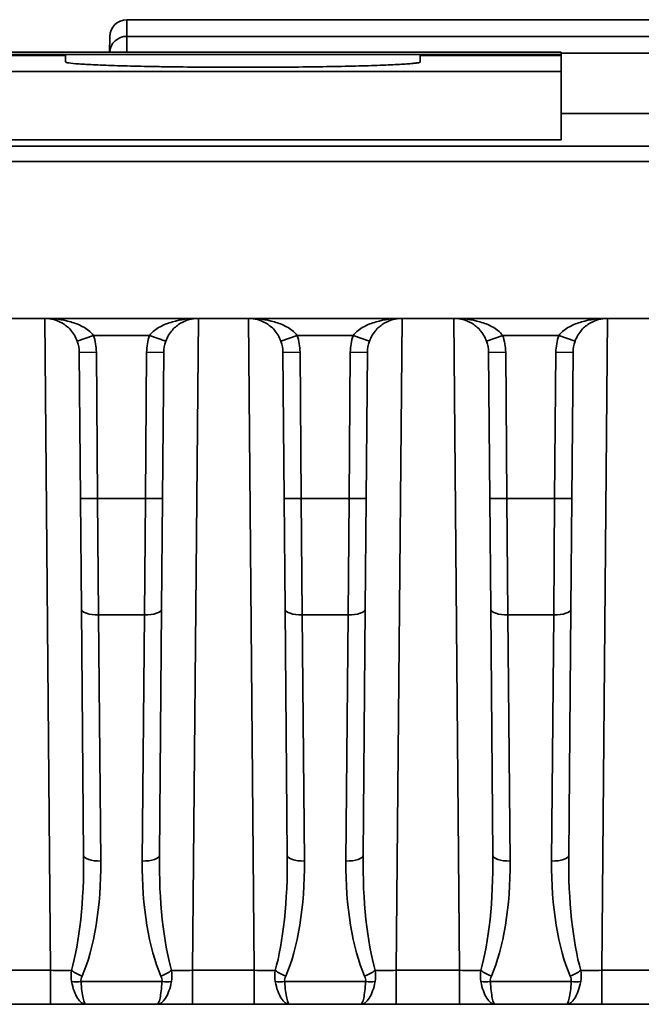
# Paper-space layout 'Лист1(2)' of a CAD drawing. Units: millimetres. Extents: x 8 to 418, y 1 to 291.
# Drawn here: x 160 to 165, y 145 to 153 of the extents above; entities that cross this region are included whole.
import ezdxf

# ---------------------------------------------------------------- set-up
doc = ezdxf.new("R2010")
doc.units = ezdxf.units.MM

psp = doc.layouts.new('Лист1(2)')

# ---------------------------------------------------------------- linework, layer by layer
at = {"color": 7, "linetype": 'Continuous', "lineweight": 35}
for p, q in [((160.5777, 153.1238), (160.5764, 152.9852)), ((165.5979, 153.1238), (160.5777, 153.1238)), ((160.4337, 152.852), (160.4348, 152.9822)), ((160.5764, 152.9852), (165.5991, 152.9852)), ((164.1988, 152.852), (158.8906, 152.852)), ((158.8906, 152.833), (164.1988, 152.833)), ((160.0657, 152.826), (158.8906, 152.826)), ((160.0657, 152.7722), (160.0657, 152.826)), ((163.0237, 152.826), (163.0237, 152.7722)), ((164.1988, 152.826), (163.0237, 152.826)), ((164.1988, 152.833), (164.1988, 152.852)), ((164.1988, 152.826), (164.1988, 152.833)), ((164.1988, 152.6931), (164.1988, 152.826)), ((158.8906, 152.6931), (164.1988, 152.6931)), ((164.1988, 152.1216), (164.1988, 152.6931)), ((170.4893, 152.3426), (164.1988, 152.3426)), ((158.8906, 152.1216), (164.1988, 152.1216)), ((129.9563, 152.0688), (170.5046, 152.0688)), ((170.7727, 151.9414), (129.9563, 151.9414)), ((198.2307, 150.6351), (129.9449, 150.6351)), ((160.164, 150.4446), (160.2987, 150.4922)), ((160.7667, 150.4922), (160.2987, 150.4922)), ((160.9014, 150.4446), (160.7667, 150.4922)), ((161.9966, 150.4922), (161.8619, 150.4446)), ((162.4647, 150.4922), (161.9966, 150.4922)), ((162.5994, 150.4446), (162.4647, 150.4922)), ((163.7109, 150.4922), (163.5762, 150.4446)), ((164.179, 150.4922), (163.7109, 150.4922)), ((164.3136, 150.4446), (164.179, 150.4922)), ((160.1803, 150.3518), (160.3232, 150.3531)), ((160.1909, 149.1338), (160.1803, 150.3518)), ((160.3232, 150.3531), (160.3338, 149.1351)), ((160.7316, 149.1351), (160.7422, 150.3531)), ((160.8851, 150.3518), (160.7422, 150.3531)), ((160.8851, 150.3518), (160.8744, 149.1338)), ((162.0211, 150.3531), (161.8783, 150.3518)), ((161.8889, 149.1338), (161.8783, 150.3518)), ((162.0211, 150.3531), (162.0318, 149.1351)), ((162.4295, 149.1351), (162.4402, 150.3531)), ((162.583, 150.3518), (162.4402, 150.3531)), ((162.583, 150.3518), (162.5724, 149.1338)), ((163.7354, 150.3531), (163.5926, 150.3518)), ((163.6032, 149.1338), (163.5926, 150.3518)), ((163.7354, 150.3531), (163.746, 149.1351)), ((164.1438, 149.1351), (164.1545, 150.3531)), ((164.2973, 150.3518), (164.1545, 150.3531)), ((164.2973, 150.3518), (164.2867, 149.1338)), ((160.1909, 149.1338), (160.3338, 149.1351)), ((160.199, 148.212), (160.1909, 149.1338)), ((160.3338, 149.1351), (160.7316, 149.1351)), ((160.3338, 149.1351), (160.3418, 148.1648)), ((160.7235, 148.1648), (160.7316, 149.1351)), ((160.8744, 149.1338), (160.7316, 149.1351)), ((160.8744, 149.1338), (160.8664, 148.212)), ((162.0318, 149.1351), (161.8889, 149.1338)), ((161.8969, 148.212), (161.8889, 149.1338)), ((162.0318, 149.1351), (162.4295, 149.1351)), ((162.0318, 149.1351), (162.0398, 148.1648)), ((162.4215, 148.1648), (162.4295, 149.1351)), ((162.5724, 149.1338), (162.4295, 149.1351)), ((162.5724, 149.1338), (162.5644, 148.212)), ((163.746, 149.1351), (163.6032, 149.1338)), ((163.6112, 148.212), (163.6032, 149.1338)), ((163.746, 149.1351), (164.1438, 149.1351)), ((163.746, 149.1351), (163.7541, 148.1648)), ((164.1358, 148.1648), (164.1438, 149.1351)), ((164.2867, 149.1338), (164.1438, 149.1351)), ((164.2867, 149.1338), (164.2786, 148.212)), ((160.2169, 146.1614), (160.199, 148.212)), ((160.7235, 148.1648), (160.3418, 148.1648)), ((160.3418, 148.1648), (160.3597, 146.1142)), ((160.7056, 146.1142), (160.7235, 148.1648)), ((160.8664, 148.212), (160.8485, 146.1614)), ((161.9148, 146.1614), (161.8969, 148.212)), ((162.4215, 148.1648), (162.0398, 148.1648)), ((162.0398, 148.1648), (162.0577, 146.1142)), ((162.4036, 146.1142), (162.4215, 148.1648)), ((162.5644, 148.212), (162.5465, 146.1614)), ((163.6291, 146.1614), (163.6112, 148.212)), ((164.1358, 148.1648), (163.7541, 148.1648)), ((163.7541, 148.1648), (163.772, 146.1142)), ((164.1179, 146.1142), (164.1358, 148.1648)), ((164.2786, 148.212), (164.2607, 146.1614)), ((159.4279, 145.204), (159.9395, 145.204)), ((159.9395, 144.9208), (159.9395, 145.204)), ((161.1258, 144.9208), (161.1258, 145.204)), ((161.1258, 145.204), (161.6375, 145.204)), ((161.6375, 144.9208), (161.6375, 145.204)), ((162.8238, 144.9208), (162.8238, 145.204)), ((162.8238, 145.204), (163.3518, 145.204)), ((163.3518, 144.9208), (163.3518, 145.204)), ((164.5381, 144.9208), (164.5381, 145.204)), ((164.5381, 145.204), (165.0497, 145.204)), ((160.1953, 145.1095), (160.8701, 145.1095)), ((161.8932, 145.1095), (162.5681, 145.1095)), ((163.6075, 145.1095), (164.2824, 145.1095)), ((159.9395, 144.9208), (159.4279, 144.9208)), ((160.2355, 144.9208), (159.9395, 144.9208)), ((160.8299, 144.9208), (160.2355, 144.9208)), ((161.1258, 144.9208), (160.8299, 144.9208)), ((161.6375, 144.9208), (161.1258, 144.9208)), ((161.9335, 144.9208), (161.6375, 144.9208)), ((162.5278, 144.9208), (161.9335, 144.9208)), ((162.8238, 144.9208), (162.5278, 144.9208)), ((163.3518, 144.9208), (162.8238, 144.9208)), ((163.6478, 144.9208), (163.3518, 144.9208)), ((164.2421, 144.9208), (163.6478, 144.9208)), ((164.5381, 144.9208), (164.2421, 144.9208)), ((165.0497, 144.9208), (164.5381, 144.9208))]:
    psp.add_line(p, q, dxfattribs=at)
at = {"color": 8, "linetype": 'Continuous', "lineweight": 35}
for p, q in [((160.5764, 152.9852), (160.5764, 152.852)), ((165.5991, 152.8436), (164.1988, 152.8436)), ((170.4893, 152.3426), (164.1988, 152.3426)), ((159.9395, 145.204), (159.8921, 150.6351)), ((161.1732, 150.6351), (161.1258, 145.204)), ((161.6375, 145.204), (161.5901, 150.6351)), ((162.8712, 150.6351), (162.8238, 145.204)), ((163.3518, 145.204), (163.3044, 150.6351)), ((164.5855, 150.6351), (164.5381, 145.204))]:
    psp.add_line(p, q, dxfattribs=at)
at = {"color": 7, "linetype": 'Continuous', "lineweight": 35, "flags": 128}
for points in [[(160.199, 148.212), (160.2018, 148.2026), (160.21, 148.1936), (160.2232, 148.1853), (160.241, 148.1781), (160.2626, 148.1723), (160.2873, 148.168), (160.314, 148.1655), (160.3418, 148.1648)], [(160.8664, 148.212), (160.8636, 148.2026), (160.8554, 148.1936), (160.8422, 148.1853), (160.8244, 148.1781), (160.8028, 148.1723), (160.7781, 148.168), (160.7514, 148.1655), (160.7235, 148.1648)], [(162.0398, 148.1648), (162.012, 148.1655), (161.9852, 148.168), (161.9606, 148.1723), (161.9389, 148.1781), (161.9212, 148.1853), (161.9079, 148.1936), (161.8998, 148.2026), (161.8969, 148.212)], [(162.5644, 148.212), (162.5615, 148.2026), (162.5534, 148.1936), (162.5401, 148.1853), (162.5224, 148.1781), (162.5007, 148.1723), (162.4761, 148.168), (162.4493, 148.1655), (162.4215, 148.1648)], [(163.7541, 148.1648), (163.7263, 148.1655), (163.6995, 148.168), (163.6748, 148.1723), (163.6532, 148.1781), (163.6355, 148.1853), (163.6222, 148.1936), (163.614, 148.2026), (163.6112, 148.212)], [(164.2786, 148.212), (164.2758, 148.2026), (164.2676, 148.1936), (164.2544, 148.1853), (164.2367, 148.1781), (164.215, 148.1723), (164.1904, 148.168), (164.1636, 148.1655), (164.1358, 148.1648)], [(160.2169, 146.1614), (160.2197, 146.152), (160.2279, 146.143), (160.2411, 146.1347), (160.2589, 146.1275), (160.2805, 146.1217), (160.3052, 146.1174), (160.3319, 146.1149), (160.3597, 146.1142)], [(160.8485, 146.1614), (160.8457, 146.152), (160.8375, 146.143), (160.8243, 146.1347), (160.8065, 146.1275), (160.7849, 146.1217), (160.7602, 146.1174), (160.7335, 146.1149), (160.7056, 146.1142)], [(162.0577, 146.1142), (162.0299, 146.1149), (162.0031, 146.1174), (161.9785, 146.1217), (161.9568, 146.1275), (161.9391, 146.1347), (161.9258, 146.143), (161.9177, 146.152), (161.9148, 146.1614)], [(162.5465, 146.1614), (162.5436, 146.152), (162.5355, 146.143), (162.5222, 146.1347), (162.5045, 146.1275), (162.4828, 146.1217), (162.4582, 146.1174), (162.4314, 146.1149), (162.4036, 146.1142)], [(163.772, 146.1142), (163.7442, 146.1149), (163.7174, 146.1174), (163.6927, 146.1217), (163.6711, 146.1275), (163.6533, 146.1347), (163.6401, 146.143), (163.6319, 146.152), (163.6291, 146.1614)], [(164.2607, 146.1614), (164.2579, 146.152), (164.2497, 146.143), (164.2365, 146.1347), (164.2188, 146.1275), (164.1971, 146.1217), (164.1725, 146.1174), (164.1457, 146.1149), (164.1179, 146.1142)]]:
    psp.add_lwpolyline(points, dxfattribs=at)
at = {"color": 7, "linetype": 'Continuous', "lineweight": 35}
for centre, radius, start, end in [((160.5776, 152.981), 0.1429, 89.99754, 179.49763), ((159.8946, 150.3493), 0.2857, 0.5, 19.47122), ((159.8946, 150.3493), 0.4286, 0.5, 19.47122), ((161.1708, 150.3493), 0.4286, 160.52878, 179.5), ((161.1708, 150.3493), 0.2857, 160.52878, 179.5), ((161.5926, 150.3493), 0.2857, 0.5, 19.47122), ((161.5926, 150.3493), 0.4286, 0.5, 19.47122), ((162.8687, 150.3493), 0.4286, 160.52878, 179.5), ((162.8687, 150.3493), 0.2857, 160.52878, 179.5), ((163.3069, 150.3493), 0.2857, 0.5, 19.47122), ((163.3069, 150.3493), 0.4286, 0.5, 19.47122), ((164.583, 150.3493), 0.4286, 160.52878, 179.5), ((164.583, 150.3493), 0.2857, 160.52878, 179.5), ((160.3503, 145.5385), 0.4094, 235.02711, 249.01041), ((160.7151, 145.5385), 0.4094, 290.98959, 304.97289), ((162.0482, 145.5385), 0.4094, 235.02711, 249.01041), ((162.4131, 145.5385), 0.4094, 290.98959, 304.97289), ((163.7625, 145.5385), 0.4094, 235.02711, 249.01041), ((164.1274, 145.5385), 0.4094, 290.98959, 304.97289), ((160.156, 145.4635), 0.3562, 263.66386, 276.33614), ((160.9094, 145.4635), 0.3562, 263.66386, 276.33614), ((161.8539, 145.4635), 0.3562, 263.66386, 276.33614), ((162.6074, 145.4635), 0.3562, 263.66386, 276.33614), ((163.5682, 145.4635), 0.3562, 263.66386, 276.33614), ((164.3217, 145.4635), 0.3562, 263.66386, 276.33614)]:
    psp.add_arc(centre, radius, start, end, dxfattribs=at)
at = {"color": 8, "linetype": 'Continuous', "lineweight": 35}
psp.add_arc((160.5764, 152.8424), 0.1428, 89.99368, 176.12756, dxfattribs=at)
at = {"color": 7, "linetype": 'Continuous', "lineweight": 35}
for centre, major_axis, ratio, start_param, end_param in [((159.9311, 146.1628), (-0.0116, 1.2176), 0.234634, 3.802226, 4.709058), ((159.9311, 146.1143), (-0.0122, 1.2164), 0.352311, 3.80196, 4.708792), ((161.1342, 146.1143), (0.0122, 1.2164), 0.352311, 1.574394, 2.481226), ((161.1342, 146.1628), (0.0116, 1.2176), 0.234634, 1.574127, 2.480959), ((161.6291, 146.1628), (-0.0116, 1.2176), 0.234634, 3.802226, 4.709058), ((161.6291, 146.1143), (-0.0122, 1.2164), 0.352311, 3.80196, 4.708792), ((162.8322, 146.1143), (0.0122, 1.2164), 0.352311, 1.574394, 2.481226), ((162.8322, 146.1628), (0.0116, 1.2176), 0.234634, 1.574127, 2.480959), ((163.3434, 146.1628), (-0.0116, 1.2176), 0.234634, 3.802226, 4.709058), ((163.3434, 146.1143), (-0.0122, 1.2164), 0.352311, 3.80196, 4.708792), ((164.5465, 146.1143), (0.0122, 1.2164), 0.352311, 1.574394, 2.481226), ((164.5465, 146.1628), (0.0116, 1.2176), 0.234634, 1.574127, 2.480959), ((159.9395, 145.2065), (0.2857, -0.0025), 0.008724, 4.712617, 5.376505), ((161.1259, 145.2065), (0.2857, 0.0025), 0.008724, 4.048273, 4.712161), ((161.6374, 145.2065), (0.2857, -0.0025), 0.008724, 4.712617, 5.376505), ((162.8239, 145.2065), (0.2857, 0.0025), 0.008724, 4.048273, 4.712161), ((163.3517, 145.2065), (0.2857, -0.0025), 0.008724, 4.712617, 5.376505), ((164.5381, 145.2065), (0.2857, 0.0025), 0.008724, 4.048273, 4.712161)]:
    psp.add_ellipse(centre, major_axis=major_axis, ratio=ratio, start_param=start_param, end_param=end_param, dxfattribs=at)
for points, knots in [([(163.0237, 152.7722), (163.0237, 152.7693), (163.0141, 152.7664), (162.986, 152.7622), (162.9743, 152.7608), (162.9461, 152.758), (162.9296, 152.7566), (162.874, 152.7526), (162.8286, 152.75), (162.7213, 152.7451), (162.6588, 152.7428), (162.5224, 152.7386), (162.448, 152.7367), (162.2863, 152.7334), (162.2002, 152.732), (162.0223, 152.7297), (161.9291, 152.7288), (161.7382, 152.7276), (161.6422, 152.7273), (161.4493, 152.7273), (161.3513, 152.7276), (161.1616, 152.7288), (161.0694, 152.7297), (160.935, 152.7314), (160.8907, 152.732), (160.805, 152.7335), (160.7636, 152.7342), (160.6433, 152.7367), (160.5686, 152.7386), (160.4305, 152.7428), (160.3692, 152.7451), (160.2888, 152.7487), (160.2639, 152.75), (160.2181, 152.7526), (160.1971, 152.7539), (160.1414, 152.758), (160.1134, 152.7607), (160.0755, 152.7664), (160.0657, 152.7693), (160.0657, 152.7722)], [0, 0, 0, 0, 0.0625, 0.0625, 0.09375, 0.09375, 0.125, 0.125, 0.1875, 0.1875, 0.25, 0.25, 0.3125, 0.3125, 0.375, 0.375, 0.4375, 0.4375, 0.5, 0.5, 0.5625, 0.5625, 0.625, 0.625, 0.65625, 0.65625, 0.6875, 0.6875, 0.75, 0.75, 0.8125, 0.8125, 0.84375, 0.84375, 0.875, 0.875, 0.9375, 0.9375, 1, 1, 1, 1]), ([(160.164, 150.4446), (160.1508, 150.4818), (160.1305, 150.5138), (160.0874, 150.5627), (160.0639, 150.5812), (160.0166, 150.6092), (159.9922, 150.6191), (159.9436, 150.632), (159.9191, 150.6351), (159.8946, 150.6351)], [0, 0, 0, 0, 0.25, 0.25, 0.5, 0.5, 0.75, 0.75, 1, 1, 1, 1]), ([(160.2987, 150.4922), (160.2759, 150.5245), (160.2441, 150.5471), (160.1786, 150.5831), (160.1439, 150.5962), (160.0389, 150.6266), (159.9663, 150.6351), (159.8946, 150.6351)], [0, 0, 0, 0, 0.25, 0.25, 0.5, 0.5, 1, 1, 1, 1]), ([(160.7667, 150.4922), (160.7895, 150.5245), (160.8213, 150.5471), (160.8868, 150.5831), (160.9215, 150.5962), (161.0265, 150.6266), (161.0991, 150.6351), (161.1708, 150.6351)], [0, 0, 0, 0, 0.25, 0.25, 0.5, 0.5, 1, 1, 1, 1]), ([(160.9014, 150.4446), (160.9146, 150.4818), (160.9349, 150.5138), (160.978, 150.5627), (161.0015, 150.5812), (161.0488, 150.6092), (161.0732, 150.6191), (161.1218, 150.632), (161.1462, 150.6351), (161.1708, 150.6351)], [0, 0, 0, 0, 0.25, 0.25, 0.5, 0.5, 0.75, 0.75, 1, 1, 1, 1]), ([(161.8619, 150.4446), (161.8488, 150.4818), (161.8285, 150.5138), (161.7854, 150.5627), (161.7618, 150.5812), (161.7145, 150.6092), (161.6902, 150.6191), (161.6416, 150.632), (161.6171, 150.6351), (161.5926, 150.6351)], [0, 0, 0, 0, 0.25, 0.25, 0.5, 0.5, 0.75, 0.75, 1, 1, 1, 1]), ([(161.9966, 150.4922), (161.9738, 150.5245), (161.9421, 150.5471), (161.8766, 150.5831), (161.8419, 150.5962), (161.7368, 150.6266), (161.6643, 150.6351), (161.5926, 150.6351)], [0, 0, 0, 0, 0.25, 0.25, 0.5, 0.5, 1, 1, 1, 1]), ([(162.4647, 150.4922), (162.4875, 150.5245), (162.5192, 150.5471), (162.5847, 150.5831), (162.6194, 150.5962), (162.7244, 150.6266), (162.797, 150.6351), (162.8687, 150.6351)], [0, 0, 0, 0, 0.25, 0.25, 0.5, 0.5, 1, 1, 1, 1]), ([(162.5994, 150.4446), (162.6125, 150.4818), (162.6328, 150.5138), (162.6759, 150.5627), (162.6995, 150.5812), (162.7468, 150.6092), (162.7711, 150.6191), (162.8197, 150.632), (162.8442, 150.6351), (162.8687, 150.6351)], [0, 0, 0, 0, 0.25, 0.25, 0.5, 0.5, 0.75, 0.75, 1, 1, 1, 1]), ([(163.5762, 150.4446), (163.5631, 150.4818), (163.5428, 150.5138), (163.4996, 150.5627), (163.4761, 150.5812), (163.4288, 150.6092), (163.4044, 150.6191), (163.3558, 150.632), (163.3314, 150.6351), (163.3069, 150.6351)], [0, 0, 0, 0, 0.25, 0.25, 0.5, 0.5, 0.75, 0.75, 1, 1, 1, 1]), ([(163.7109, 150.4922), (163.6881, 150.5245), (163.6564, 150.5471), (163.5909, 150.5831), (163.5561, 150.5962), (163.4511, 150.6266), (163.3786, 150.6351), (163.3069, 150.6351)], [0, 0, 0, 0, 0.25, 0.25, 0.5, 0.5, 1, 1, 1, 1]), ([(164.179, 150.4922), (164.2018, 150.5245), (164.2335, 150.5471), (164.299, 150.5831), (164.3337, 150.5962), (164.4387, 150.6266), (164.5113, 150.6351), (164.583, 150.6351)], [0, 0, 0, 0, 0.25, 0.25, 0.5, 0.5, 1, 1, 1, 1]), ([(164.3136, 150.4446), (164.3268, 150.4818), (164.3471, 150.5138), (164.3902, 150.5627), (164.4138, 150.5812), (164.461, 150.6092), (164.4854, 150.6191), (164.534, 150.632), (164.5585, 150.6351), (164.583, 150.6351)], [0, 0, 0, 0, 0.25, 0.25, 0.5, 0.5, 0.75, 0.75, 1, 1, 1, 1]), ([(160.1166, 145.1095), (160.1266, 145.0539), (160.1445, 145.006), (160.1768, 144.9558), (160.1884, 144.9428), (160.2119, 144.9253), (160.224, 144.9208), (160.2355, 144.9208)], [0, 0, 0, 0, 0.5, 0.5, 0.75, 0.75, 1, 1, 1, 1]), ([(160.1953, 145.1095), (160.1985, 145.0539), (160.2044, 145.006), (160.2153, 144.9558), (160.2192, 144.9428), (160.2273, 144.9253), (160.2315, 144.9208), (160.2355, 144.9208)], [0, 0, 0, 0, 0.5, 0.5, 0.75, 0.75, 1, 1, 1, 1]), ([(160.9487, 145.1095), (160.9388, 145.0539), (160.9209, 145.006), (160.8885, 144.9558), (160.877, 144.9428), (160.8535, 144.9253), (160.8414, 144.9208), (160.8299, 144.9208)], [0, 0, 0, 0, 0.5, 0.5, 0.75, 0.75, 1, 1, 1, 1]), ([(160.8701, 145.1095), (160.8669, 145.0539), (160.861, 145.006), (160.8501, 144.9558), (160.8462, 144.9428), (160.8381, 144.9253), (160.8339, 144.9208), (160.8299, 144.9208)], [0, 0, 0, 0, 0.5, 0.5, 0.75, 0.75, 1, 1, 1, 1]), ([(161.8146, 145.1095), (161.8245, 145.0539), (161.8425, 145.006), (161.8748, 144.9558), (161.8864, 144.9428), (161.9098, 144.9253), (161.922, 144.9208), (161.9335, 144.9208)], [0, 0, 0, 0, 0.5, 0.5, 0.75, 0.75, 1, 1, 1, 1]), ([(161.8932, 145.1095), (161.8965, 145.0539), (161.9024, 145.006), (161.9132, 144.9558), (161.9172, 144.9428), (161.9252, 144.9253), (161.9294, 144.9208), (161.9335, 144.9208)], [0, 0, 0, 0, 0.5, 0.5, 0.75, 0.75, 1, 1, 1, 1]), ([(162.6467, 145.1095), (162.6368, 145.0539), (162.6188, 145.006), (162.5865, 144.9558), (162.5749, 144.9428), (162.5515, 144.9253), (162.5393, 144.9208), (162.5278, 144.9208)], [0, 0, 0, 0, 0.5, 0.5, 0.75, 0.75, 1, 1, 1, 1]), ([(162.5681, 145.1095), (162.5648, 145.0539), (162.5589, 145.006), (162.5481, 144.9558), (162.5441, 144.9428), (162.5361, 144.9253), (162.5319, 144.9208), (162.5278, 144.9208)], [0, 0, 0, 0, 0.5, 0.5, 0.75, 0.75, 1, 1, 1, 1]), ([(163.5289, 145.1095), (163.5388, 145.0539), (163.5568, 145.006), (163.5891, 144.9558), (163.6006, 144.9428), (163.6241, 144.9253), (163.6362, 144.9208), (163.6478, 144.9208)], [0, 0, 0, 0, 0.5, 0.5, 0.75, 0.75, 1, 1, 1, 1]), ([(163.6075, 145.1095), (163.6108, 145.0539), (163.6166, 145.006), (163.6275, 144.9558), (163.6314, 144.9428), (163.6395, 144.9253), (163.6437, 144.9208), (163.6478, 144.9208)], [0, 0, 0, 0, 0.5, 0.5, 0.75, 0.75, 1, 1, 1, 1]), ([(164.361, 145.1095), (164.3511, 145.0539), (164.3331, 145.006), (164.3008, 144.9558), (164.2892, 144.9428), (164.2658, 144.9253), (164.2536, 144.9208), (164.2421, 144.9208)], [0, 0, 0, 0, 0.5, 0.5, 0.75, 0.75, 1, 1, 1, 1]), ([(164.2824, 145.1095), (164.2791, 145.0539), (164.2732, 145.006), (164.2623, 144.9558), (164.2584, 144.9428), (164.2504, 144.9253), (164.2462, 144.9208), (164.2421, 144.9208)], [0, 0, 0, 0, 0.5, 0.5, 0.75, 0.75, 1, 1, 1, 1])]:
    psp.add_open_spline(points, degree=3, knots=knots, dxfattribs=at)
for points in [[(160.1166, 145.1095), (160.1112, 145.1397), (160.1111, 145.1714), (160.1156, 145.203)], [(160.9498, 145.203), (160.9543, 145.1714), (160.9541, 145.1397), (160.9487, 145.1095)], [(161.8146, 145.1095), (161.8092, 145.1397), (161.8091, 145.1714), (161.8136, 145.203)], [(162.6477, 145.203), (162.6522, 145.1714), (162.6521, 145.1397), (162.6467, 145.1095)], [(163.5289, 145.1095), (163.5235, 145.1397), (163.5233, 145.1714), (163.5278, 145.203)], [(164.362, 145.203), (164.3665, 145.1714), (164.3664, 145.1397), (164.361, 145.1095)], [(160.2036, 145.1562), (160.1971, 145.1414), (160.1934, 145.1255), (160.1953, 145.1095)], [(160.8701, 145.1095), (160.872, 145.1255), (160.8683, 145.1414), (160.8618, 145.1562)], [(161.9016, 145.1562), (161.895, 145.1414), (161.8913, 145.1255), (161.8932, 145.1095)], [(162.5681, 145.1095), (162.5699, 145.1255), (162.5663, 145.1414), (162.5597, 145.1562)], [(163.6159, 145.1562), (163.6093, 145.1414), (163.6056, 145.1255), (163.6075, 145.1095)], [(164.2824, 145.1095), (164.2842, 145.1255), (164.2805, 145.1414), (164.274, 145.1562)]]:
    psp.add_open_spline(points, degree=3, dxfattribs=at)

doc.saveas('drawing.dxf')
